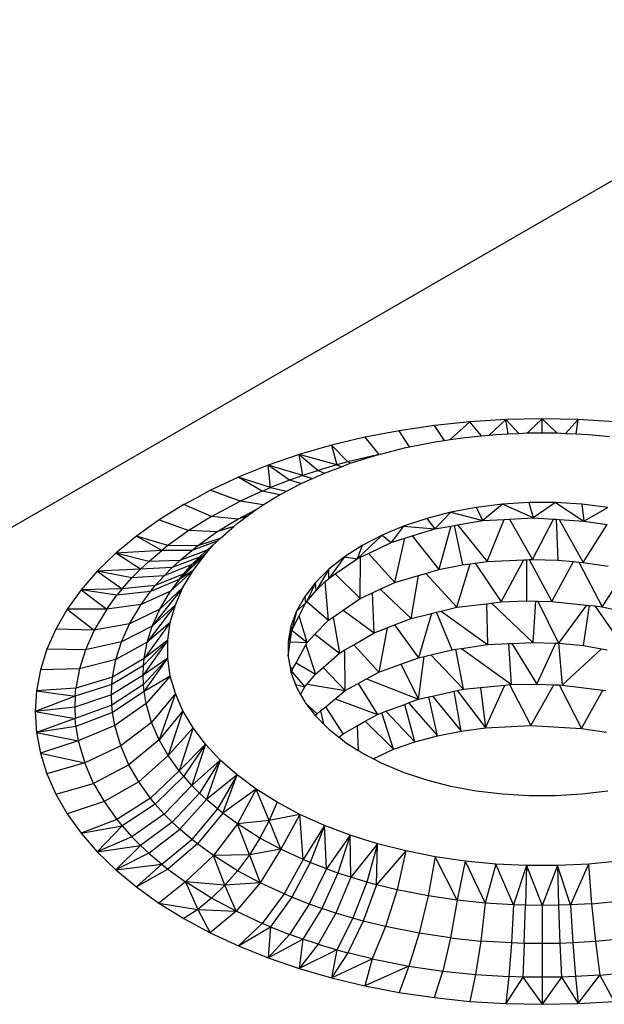
# Model space of a CAD drawing. Units: millimetres. Extents: x -1025 to 1025, y -712 to 712.
# Drawn here: x -630 to -607, y 590 to 628 of the extents above; entities that cross this region are included whole.
import ezdxf

# ---------------------------------------------------------------- set-up
doc = ezdxf.new("R2010")
doc.units = ezdxf.units.MM
doc.header["$LTSCALE"] = 5
doc.header["$MEASUREMENT"] = 0

msp = doc.modelspace()

# ---------------------------------------------------------------- linework, layer by layer
at = {"color": 7, "lineweight": 25, "true_color": 0xffffff}
for p, q in [((-651.617, 595.993), (-595.554, 628.36)), ((-613.491, 612.407), (-614.87, 612.203)), ((-612.091, 612.552), (-613.491, 612.407)), ((-613.096, 611.818), (-613.491, 612.407)), ((-612.091, 612.552), (-612.873, 611.851)), ((-610.676, 612.64), (-612.091, 612.552)), ((-611.642, 611.999), (-612.091, 612.552)), ((-610.676, 612.64), (-611.342, 612.028)), ((-609.254, 612.67), (-610.676, 612.64)), ((-610.59, 612.077), (-610.676, 612.64)), ((-610.169, 612.097), (-610.676, 612.64)), ((-609.827, 612.112), (-609.254, 612.67)), ((-609.254, 612.112), (-609.254, 612.67)), ((-608.68, 612.112), (-609.254, 612.67)), ((-607.832, 612.64), (-609.254, 612.67)), ((-608.339, 612.097), (-607.832, 612.64)), ((-607.918, 612.077), (-607.832, 612.64)), ((-606.417, 612.552), (-607.832, 612.64)), ((-614.87, 612.203), (-616.22, 611.944)), ((-614.467, 611.566), (-614.87, 612.203)), ((-612.278, 611.938), (-611.642, 611.999)), ((-611.642, 611.999), (-611.342, 612.028)), ((-611.342, 612.028), (-611.077, 612.054)), ((-611.077, 612.054), (-610.59, 612.077)), ((-610.59, 612.077), (-610.169, 612.097)), ((-610.169, 612.097), (-609.863, 612.112)), ((-609.863, 612.112), (-609.827, 612.112)), ((-609.827, 612.112), (-609.254, 612.112)), ((-609.254, 612.112), (-608.68, 612.112)), ((-608.68, 612.112), (-608.645, 612.112)), ((-608.645, 612.112), (-608.339, 612.097)), ((-608.339, 612.097), (-607.918, 612.077)), ((-607.918, 612.077), (-607.431, 612.054)), ((-607.431, 612.054), (-606.595, 611.973)), ((-617.535, 611.63), (-618.807, 611.262)), ((-616.22, 611.944), (-617.535, 611.63)), ((-617.535, 611.63), (-617.326, 610.862)), ((-616.889, 610.981), (-617.535, 611.63)), ((-616.22, 611.944), (-615.677, 611.271)), ((-614.467, 611.566), (-613.459, 611.765)), ((-613.459, 611.765), (-613.096, 611.818)), ((-613.096, 611.818), (-612.873, 611.851)), ((-612.873, 611.851), (-612.278, 611.938)), ((-618.807, 611.262), (-620.031, 610.843)), ((-617.326, 610.862), (-618.807, 611.262)), ((-618.807, 611.262), (-618.063, 610.642)), ((-618.662, 610.444), (-618.807, 611.262)), ((-615.726, 611.255), (-616.889, 610.981)), ((-616.797, 610.92), (-615.726, 611.255)), ((-615.726, 611.255), (-615.677, 611.271)), ((-615.615, 611.283), (-615.677, 611.271)), ((-615.615, 611.283), (-614.611, 611.537)), ((-614.611, 611.537), (-614.467, 611.566)), ((-620.031, 610.843), (-621.204, 610.371)), ((-619.934, 609.965), (-620.031, 610.843)), ((-619.191, 610.255), (-620.031, 610.843)), ((-618.662, 610.444), (-620.031, 610.843)), ((-617.326, 610.862), (-618.063, 610.642)), ((-616.889, 610.981), (-617.326, 610.862)), ((-617.326, 610.862), (-617.147, 610.788)), ((-617.147, 610.788), (-616.797, 610.92)), ((-616.797, 610.92), (-616.889, 610.981)), ((-618.662, 610.444), (-619.191, 610.255)), ((-618.063, 610.642), (-618.662, 610.444)), ((-618.662, 610.444), (-618.281, 610.327)), ((-618.281, 610.327), (-617.817, 610.535)), ((-618.063, 610.642), (-617.817, 610.535)), ((-617.817, 610.535), (-617.147, 610.788)), ((-622.303, 609.862), (-621.204, 610.371)), ((-620.269, 609.823), (-621.204, 610.371)), ((-619.934, 609.965), (-621.204, 610.371)), ((-619.191, 610.255), (-619.934, 609.965)), ((-619.307, 609.823), (-618.778, 610.103)), ((-618.724, 610.128), (-619.191, 610.255)), ((-618.778, 610.103), (-618.724, 610.128)), ((-618.724, 610.128), (-618.281, 610.327)), ((-622.827, 609.579), (-622.303, 609.862)), ((-621.133, 609.426), (-622.303, 609.862)), ((-620.269, 609.823), (-621.133, 609.426)), ((-620.269, 609.823), (-619.934, 609.965)), ((-619.575, 609.68), (-620.269, 609.823)), ((-619.934, 609.965), (-619.307, 609.823)), ((-619.675, 609.627), (-619.575, 609.68)), ((-619.575, 609.68), (-619.307, 609.823)), ((-623.349, 609.3), (-624.319, 608.698)), ((-623.349, 609.3), (-622.827, 609.579)), ((-622.251, 608.832), (-623.349, 609.3)), ((-622.251, 608.832), (-621.133, 609.426)), ((-620.225, 609.282), (-621.133, 609.426)), ((-620.5, 609.11), (-620.225, 609.282)), ((-620.225, 609.282), (-619.675, 609.627)), ((-610.818, 609.313), (-611.842, 609.187)), ((-610.818, 609.313), (-611.586, 608.673)), ((-609.777, 609.376), (-610.818, 609.313)), ((-609.609, 608.777), (-610.818, 609.313)), ((-609.777, 609.376), (-609.609, 608.777)), ((-608.731, 609.376), (-609.777, 609.376)), ((-608.731, 609.376), (-609.609, 608.777)), ((-608.731, 609.376), (-607.616, 608.651)), ((-607.69, 609.313), (-608.731, 609.376)), ((-607.69, 609.313), (-607.616, 608.651)), ((-606.665, 609.187), (-607.69, 609.313)), ((-621.227, 608.731), (-620.5, 609.11)), ((-620.856, 608.845), (-620.5, 609.11)), ((-612.838, 609), (-613.794, 608.755)), ((-612.838, 609), (-613.471, 608.346)), ((-611.842, 609.187), (-612.838, 609)), ((-612.838, 609), (-611.586, 608.673)), ((-611.842, 609.187), (-611.586, 608.673)), ((-607.616, 608.651), (-606.665, 609.187)), ((-624.319, 608.698), (-625.212, 608.058)), ((-624.319, 608.698), (-623.145, 608.277)), ((-622.251, 608.832), (-623.145, 608.277)), ((-621.227, 608.731), (-622.251, 608.832)), ((-622.051, 608.22), (-621.227, 608.731)), ((-621.376, 608.442), (-621.248, 608.555)), ((-621.248, 608.555), (-620.856, 608.845)), ((-620.856, 608.845), (-621.227, 608.731)), ((-613.794, 608.755), (-614.7, 608.452)), ((-613.794, 608.755), (-613.471, 608.346)), ((-612.716, 608.477), (-612.588, 608.499)), ((-612.588, 608.499), (-611.586, 608.673)), ((-612.588, 608.499), (-611.417, 607.058)), ((-611.586, 608.673), (-610.745, 608.717)), ((-611.417, 607.058), (-610.745, 608.717)), ((-610.745, 608.717), (-610.536, 608.728)), ((-610.536, 608.728), (-609.609, 608.777)), ((-610.536, 608.728), (-609.63, 607.144)), ((-609.63, 607.144), (-608.813, 608.727)), ((-609.609, 608.777), (-608.813, 608.727)), ((-608.813, 608.727), (-608.697, 608.719)), ((-608.697, 608.719), (-608.581, 608.712)), ((-608.697, 608.719), (-608.631, 607.111)), ((-608.581, 608.712), (-607.616, 608.651)), ((-608.581, 608.712), (-607.639, 607.02)), ((-607.639, 607.02), (-606.697, 608.511)), ((-607.616, 608.651), (-606.697, 608.511)), ((-623.145, 608.277), (-623.968, 607.688)), ((-622.051, 608.22), (-623.145, 608.277)), ((-622.81, 607.676), (-622.051, 608.22)), ((-621.376, 608.442), (-622.051, 608.22)), ((-621.914, 607.966), (-621.376, 608.442)), ((-614.7, 608.452), (-615.547, 608.097)), ((-614.7, 608.452), (-615.189, 607.81)), ((-614.7, 608.452), (-613.471, 608.346)), ((-614.36, 608.068), (-613.471, 608.346)), ((-613.471, 608.346), (-612.843, 608.455)), ((-612.843, 608.455), (-613.312, 606.75)), ((-612.843, 608.455), (-612.716, 608.477)), ((-612.716, 608.477), (-612.38, 606.932)), ((-625.212, 608.058), (-626.023, 607.383)), ((-624.213, 607.495), (-625.212, 608.058)), ((-623.968, 607.688), (-625.212, 608.058)), ((-622.032, 607.857), (-623.035, 607.499)), ((-621.914, 607.966), (-622.81, 607.676)), ((-622.206, 607.705), (-622.084, 607.809)), ((-622.084, 607.809), (-622.032, 607.857)), ((-622.032, 607.857), (-621.914, 607.966)), ((-615.547, 608.097), (-616.534, 607.168)), ((-615.547, 608.097), (-616.325, 607.693)), ((-616.088, 607.381), (-615.189, 607.81)), ((-615.547, 608.097), (-615.189, 607.81)), ((-615.189, 607.81), (-614.658, 607.976)), ((-615.046, 606.232), (-614.658, 607.976)), ((-614.658, 607.976), (-614.36, 608.068)), ((-614.36, 608.068), (-613.312, 606.75)), ((-626.023, 607.383), (-626.749, 606.677)), ((-624.213, 607.495), (-626.023, 607.383)), ((-625.044, 606.76), (-626.023, 607.383)), ((-624.717, 607.065), (-626.023, 607.383)), ((-624.717, 607.065), (-624.213, 607.495)), ((-623.968, 607.688), (-624.213, 607.495)), ((-623.035, 607.499), (-624.213, 607.495)), ((-622.81, 607.676), (-623.968, 607.688)), ((-622.494, 607.348), (-623.527, 606.359)), ((-623.499, 607.103), (-623.035, 607.499)), ((-622.454, 607.494), (-623.499, 607.103)), ((-622.494, 607.348), (-623.35, 606.575)), ((-623.035, 607.499), (-622.81, 607.676)), ((-622.494, 607.348), (-623.026, 606.938)), ((-622.983, 606.704), (-622.494, 607.348)), ((-622.733, 607.233), (-622.454, 607.494)), ((-622.494, 607.348), (-622.206, 607.705)), ((-622.454, 607.494), (-622.206, 607.705)), ((-616.325, 607.693), (-617.026, 607.244)), ((-616.325, 607.693), (-616.534, 607.168)), ((-616.403, 607.231), (-616.088, 607.381)), ((-616.088, 607.381), (-615.046, 606.232)), ((-625.044, 606.76), (-624.717, 607.065)), ((-623.499, 607.103), (-624.717, 607.065)), ((-622.733, 607.233), (-623.801, 606.822)), ((-623.801, 606.822), (-623.499, 607.103)), ((-623.026, 606.938), (-622.733, 607.233)), ((-617.026, 607.244), (-617.645, 606.397)), ((-617.026, 607.244), (-617.641, 606.755)), ((-617.396, 606.57), (-616.534, 607.168)), ((-617.026, 607.244), (-616.534, 607.168)), ((-616.534, 607.168), (-616.403, 607.231)), ((-616.413, 605.603), (-616.403, 607.231)), ((-612.602, 605.261), (-612.081, 606.971)), ((-612.38, 606.932), (-612.081, 606.971)), ((-612.081, 606.971), (-611.882, 606.997)), ((-611.882, 606.997), (-611.417, 607.058)), ((-611.882, 606.997), (-610.862, 605.472)), ((-611.417, 607.058), (-609.977, 607.127)), ((-610.862, 605.472), (-609.977, 607.127)), ((-609.977, 607.127), (-609.87, 607.132)), ((-609.87, 607.132), (-609.767, 607.137)), ((-609.87, 607.132), (-609.867, 605.51)), ((-609.767, 607.137), (-609.63, 607.144)), ((-609.767, 607.137), (-608.866, 605.491)), ((-609.63, 607.144), (-608.631, 607.111)), ((-608.866, 605.491), (-608.026, 607.056)), ((-608.631, 607.111), (-608.026, 607.056)), ((-608.026, 607.056), (-607.811, 607.036)), ((-607.811, 607.036), (-607.639, 607.02)), ((-607.811, 607.036), (-606.893, 605.28)), ((-607.639, 607.02), (-606.661, 606.873)), ((-626.749, 606.677), (-627.386, 605.942)), ((-625.044, 606.76), (-626.749, 606.677)), ((-626.749, 606.677), (-625.767, 605.989)), ((-625.386, 606.414), (-626.749, 606.677)), ((-625.386, 606.414), (-625.044, 606.76)), ((-623.801, 606.822), (-625.044, 606.76)), ((-623.35, 606.575), (-624.467, 606.112)), ((-623.026, 606.938), (-624.116, 606.503)), ((-624.116, 606.503), (-623.801, 606.822)), ((-622.983, 606.704), (-623.871, 605.889)), ((-622.983, 606.704), (-623.527, 606.359)), ((-623.527, 606.359), (-623.35, 606.575)), ((-623.379, 606.039), (-622.983, 606.704)), ((-623.35, 606.575), (-623.026, 606.938)), ((-617.641, 606.755), (-618.164, 606.231)), ((-617.641, 606.755), (-618.146, 605.924)), ((-617.645, 606.397), (-617.641, 606.755)), ((-617.645, 606.397), (-617.396, 606.57)), ((-617.396, 606.57), (-616.413, 605.603)), ((-614.113, 606.511), (-613.832, 606.595)), ((-613.832, 606.595), (-613.312, 606.75)), ((-613.832, 606.595), (-612.602, 605.261)), ((-613.312, 606.75), (-612.38, 606.932)), ((-606.893, 605.28), (-605.949, 606.721)), ((-625.767, 605.989), (-625.386, 606.414)), ((-624.116, 606.503), (-625.386, 606.414)), ((-623.527, 606.359), (-624.657, 605.879)), ((-624.467, 606.112), (-624.116, 606.503)), ((-623.527, 606.359), (-623.871, 605.889)), ((-618.164, 606.231), (-618.59, 605.679)), ((-618.164, 606.231), (-618.502, 605.492)), ((-618.146, 605.924), (-618.164, 606.231)), ((-618.146, 605.924), (-617.781, 606.269)), ((-617.781, 606.269), (-617.645, 606.397)), ((-617.655, 604.756), (-617.781, 606.269)), ((-615.62, 605.968), (-615.046, 606.232)), ((-615.046, 606.232), (-614.113, 606.511)), ((-614.406, 604.821), (-614.113, 606.511)), ((-627.386, 605.942), (-627.931, 605.183)), ((-625.767, 605.989), (-627.386, 605.942)), ((-627.386, 605.942), (-626.377, 605.186)), ((-625.974, 605.736), (-627.386, 605.942)), ((-625.767, 605.989), (-625.974, 605.736)), ((-624.657, 605.879), (-625.974, 605.736)), ((-624.467, 606.112), (-625.767, 605.989)), ((-623.871, 605.889), (-625.029, 605.372)), ((-625.029, 605.372), (-624.657, 605.879)), ((-624.657, 605.879), (-624.467, 606.112)), ((-623.379, 606.039), (-624.586, 604.522)), ((-623.379, 606.039), (-624.293, 605.181)), ((-624.293, 605.181), (-623.871, 605.889)), ((-623.678, 605.357), (-623.379, 606.039)), ((-618.502, 605.492), (-618.146, 605.924)), ((-616.413, 605.603), (-615.923, 605.828)), ((-615.923, 605.828), (-615.62, 605.968)), ((-615.858, 604.254), (-615.923, 605.828)), ((-615.62, 605.968), (-614.406, 604.821)), ((-626.377, 605.186), (-625.974, 605.736)), ((-618.59, 605.679), (-618.913, 605.105)), ((-618.559, 605.424), (-618.913, 605.105)), ((-618.814, 604.927), (-618.559, 605.424)), ((-618.59, 605.679), (-618.559, 605.424)), ((-618.559, 605.424), (-618.502, 605.492)), ((-618.502, 605.492), (-617.655, 604.756)), ((-617.083, 605.146), (-616.413, 605.603)), ((-612.602, 605.261), (-611.443, 605.402)), ((-611.443, 605.402), (-611.246, 605.426)), ((-611.443, 605.402), (-611.401, 603.794)), ((-611.246, 605.426), (-610.862, 605.472)), ((-611.246, 605.426), (-609.614, 603.878)), ((-610.862, 605.472), (-609.867, 605.51)), ((-609.867, 605.51), (-609.52, 605.504)), ((-609.52, 605.504), (-609.614, 603.878)), ((-609.52, 605.504), (-609.417, 605.502)), ((-609.417, 605.502), (-608.866, 605.491)), ((-609.417, 605.502), (-608.616, 603.844)), ((-608.866, 605.491), (-607.51, 605.346)), ((-627.931, 605.183), (-628.38, 604.404)), ((-626.377, 605.186), (-627.931, 605.183)), ((-627.931, 605.183), (-626.87, 604.356)), ((-626.377, 605.186), (-626.87, 604.356)), ((-625.029, 605.372), (-626.377, 605.186)), ((-625.483, 604.607), (-625.029, 605.372)), ((-624.293, 605.181), (-625.483, 604.607)), ((-623.678, 605.357), (-624.785, 603.885)), ((-623.678, 605.357), (-624.586, 604.522)), ((-624.586, 604.522), (-624.293, 605.181)), ((-623.878, 604.663), (-623.678, 605.357)), ((-618.913, 605.105), (-619.131, 604.513)), ((-618.913, 605.105), (-619.101, 604.367)), ((-617.476, 604.878), (-617.083, 605.146)), ((-617.083, 605.146), (-615.858, 604.254)), ((-614.406, 604.821), (-613.609, 605.015)), ((-613.609, 605.015), (-614.117, 603.276)), ((-613.609, 605.015), (-613.412, 605.063)), ((-613.412, 605.063), (-613.225, 605.109)), ((-612.796, 603.592), (-613.412, 605.063)), ((-613.225, 605.109), (-612.602, 605.261)), ((-613.225, 605.109), (-611.401, 603.794)), ((-607.51, 605.346), (-608.616, 603.844)), ((-607.625, 603.753), (-607.388, 605.333)), ((-607.51, 605.346), (-607.388, 605.333)), ((-607.388, 605.333), (-607.183, 605.311)), ((-607.183, 605.311), (-606.893, 605.28)), ((-607.183, 605.311), (-605.88, 603.444)), ((-606.893, 605.28), (-605.352, 604.934)), ((-623.878, 604.663), (-624.905, 603.242)), ((-623.878, 604.663), (-624.785, 603.885)), ((-623.979, 603.962), (-623.878, 604.663)), ((-619.101, 604.367), (-618.814, 604.927)), ((-618.492, 603.881), (-618.814, 604.927)), ((-618.188, 604.199), (-617.655, 604.756)), ((-617.655, 604.756), (-617.476, 604.878)), ((-617.476, 604.878), (-617.217, 603.463)), ((-615.058, 604.567), (-614.406, 604.821)), ((-628.38, 604.404), (-628.732, 603.608)), ((-626.87, 604.356), (-628.38, 604.404)), ((-626.87, 604.356), (-627.215, 603.584)), ((-625.483, 604.607), (-626.87, 604.356)), ((-625.801, 603.896), (-625.483, 604.607)), ((-624.586, 604.522), (-625.801, 603.896)), ((-624.785, 603.885), (-624.586, 604.522)), ((-619.131, 604.513), (-619.24, 603.912)), ((-619.101, 604.367), (-619.24, 603.912)), ((-619.164, 603.908), (-619.101, 604.367)), ((-619.131, 604.513), (-619.101, 604.367)), ((-619.101, 604.367), (-618.492, 603.881)), ((-616.657, 603.789), (-615.858, 604.254)), ((-615.858, 604.254), (-615.353, 604.451)), ((-615.353, 604.451), (-615.671, 602.708)), ((-615.353, 604.451), (-615.058, 604.567)), ((-615.058, 604.567), (-614.117, 603.276)), ((-625.801, 603.896), (-627.215, 603.584)), ((-626.015, 603.209), (-625.801, 603.896)), ((-624.785, 603.885), (-626.015, 603.209)), ((-623.979, 603.962), (-624.945, 602.596)), ((-623.979, 603.962), (-624.932, 602.971)), ((-623.979, 603.962), (-624.905, 603.242)), ((-624.905, 603.242), (-624.785, 603.885)), ((-623.979, 603.259), (-623.979, 603.962)), ((-619.24, 603.912), (-619.24, 603.348)), ((-619.24, 603.348), (-619.164, 603.908)), ((-619.164, 603.908), (-618.492, 603.881)), ((-618.547, 603.781), (-618.492, 603.881)), ((-618.492, 603.881), (-618.188, 604.199)), ((-618.188, 604.199), (-617.217, 603.463)), ((-610.448, 603.838), (-609.614, 603.878)), ((-609.614, 603.878), (-608.712, 603.847)), ((-628.732, 603.608), (-628.985, 602.799)), ((-627.215, 603.584), (-628.732, 603.608)), ((-627.215, 603.584), (-627.448, 602.838)), ((-618.932, 603.079), (-618.547, 603.781)), ((-618.547, 603.781), (-618.173, 602.629)), ((-617.869, 602.895), (-617.217, 603.463)), ((-617.217, 603.463), (-617.01, 603.584)), ((-617.01, 603.584), (-616.657, 603.789)), ((-616.996, 601.983), (-617.01, 603.584)), ((-616.657, 603.789), (-615.671, 602.708)), ((-613.634, 603.391), (-612.796, 603.592)), ((-612.796, 603.592), (-612.652, 603.613)), ((-612.652, 603.613), (-612.43, 603.645)), ((-612.346, 602.038), (-612.652, 603.613)), ((-612.43, 603.645), (-611.401, 603.794)), ((-612.43, 603.645), (-610.457, 602.228)), ((-611.401, 603.794), (-610.561, 603.833)), ((-610.561, 603.833), (-610.448, 603.838)), ((-610.457, 602.228), (-610.561, 603.833)), ((-610.448, 603.838), (-609.459, 602.243)), ((-609.459, 602.243), (-608.712, 603.847)), ((-608.712, 603.847), (-608.616, 603.844)), ((-608.616, 603.844), (-608.462, 602.201)), ((-608.616, 603.844), (-607.625, 603.753)), ((-608.462, 602.201), (-606.922, 603.628)), ((-607.625, 603.753), (-606.922, 603.628)), ((-606.922, 603.628), (-606.697, 603.588)), ((-626.015, 603.209), (-627.448, 602.838)), ((-624.905, 603.242), (-626.145, 602.515)), ((-626.145, 602.515), (-626.015, 603.209)), ((-623.979, 603.259), (-624.945, 602.596)), ((-623.979, 603.259), (-624.932, 602.222)), ((-624.932, 602.971), (-624.905, 603.242)), ((-624.905, 601.95), (-623.979, 603.259)), ((-623.879, 602.558), (-623.979, 603.259)), ((-619.24, 603.348), (-619.24, 603.308)), ((-619.24, 603.308), (-619.166, 602.9)), ((-619.068, 602.832), (-618.932, 603.079)), ((-618.932, 603.079), (-618.173, 602.629)), ((-614.805, 603.024), (-614.117, 603.276)), ((-614.117, 603.276), (-613.889, 603.33)), ((-614.116, 601.643), (-613.889, 603.33)), ((-613.889, 603.33), (-613.634, 603.391)), ((-613.634, 603.391), (-612.346, 602.038)), ((-628.985, 602.799), (-629.137, 601.982)), ((-627.448, 602.838), (-628.985, 602.799)), ((-627.448, 602.838), (-627.588, 602.085)), ((-624.932, 602.971), (-626.173, 602.222)), ((-624.945, 602.596), (-624.932, 602.971)), ((-619.166, 602.9), (-619.152, 602.822)), ((-619.068, 602.832), (-619.166, 602.9)), ((-619.068, 602.832), (-619.152, 602.822)), ((-619.152, 602.822), (-619.144, 602.777)), ((-619.068, 602.832), (-619.144, 602.777)), ((-619.144, 602.777), (-619.131, 602.707)), ((-619.144, 602.777), (-619.09, 602.715)), ((-619.131, 602.707), (-619.105, 602.636)), ((-619.105, 602.636), (-619.09, 602.715)), ((-619.09, 602.715), (-619.068, 602.832)), ((-619.09, 602.715), (-618.58, 602.128)), ((-618.173, 602.629), (-617.869, 602.895)), ((-617.869, 602.895), (-616.996, 601.983)), ((-616.155, 602.443), (-615.671, 602.708)), ((-615.671, 602.708), (-614.805, 603.024)), ((-614.805, 603.024), (-614.116, 601.643)), ((-626.145, 602.515), (-627.588, 602.085)), ((-624.945, 602.596), (-626.188, 601.817)), ((-626.173, 602.222), (-626.145, 602.515)), ((-624.932, 602.222), (-624.945, 602.596)), ((-623.879, 602.558), (-624.905, 601.95)), ((-623.879, 602.558), (-624.825, 601.476)), ((-623.678, 601.865), (-623.879, 602.558)), ((-619.105, 602.636), (-618.953, 602.224)), ((-618.489, 602.239), (-618.173, 602.629)), ((-616.486, 602.262), (-616.155, 602.443)), ((-616.155, 602.443), (-614.116, 601.643)), ((-629.137, 601.982), (-629.188, 601.161)), ((-627.588, 602.085), (-629.137, 601.982)), ((-629.137, 601.982), (-627.619, 601.767)), ((-626.173, 602.222), (-627.619, 601.767)), ((-627.619, 601.767), (-627.588, 602.085)), ((-626.188, 601.817), (-626.173, 602.222)), ((-624.932, 602.222), (-626.173, 601.414)), ((-624.905, 601.95), (-626.145, 601.12)), ((-624.905, 601.95), (-624.932, 602.222)), ((-624.825, 601.476), (-624.905, 601.95)), ((-618.953, 602.224), (-618.913, 602.116)), ((-618.953, 602.224), (-618.58, 602.128)), ((-618.913, 602.116), (-618.756, 601.836)), ((-618.756, 601.836), (-618.58, 602.128)), ((-618.58, 602.128), (-618.489, 602.239)), ((-618.489, 602.239), (-616.996, 601.983)), ((-617.39, 601.659), (-616.996, 601.983)), ((-616.996, 601.983), (-616.486, 602.262)), ((-616.486, 602.262), (-615.725, 601.051)), ((-613.566, 601.765), (-612.708, 601.957)), ((-612.708, 601.957), (-612.59, 601.984)), ((-612.437, 600.39), (-612.708, 601.957)), ((-612.59, 601.984), (-612.346, 602.038)), ((-612.59, 601.984), (-611.478, 600.52)), ((-612.346, 602.038), (-611.675, 602.106)), ((-611.675, 602.106), (-610.723, 602.201)), ((-611.675, 602.106), (-611.478, 600.52)), ((-611.478, 600.52), (-610.723, 602.201)), ((-610.723, 602.201), (-610.535, 602.22)), ((-610.535, 602.22), (-610.457, 602.228)), ((-610.535, 602.22), (-609.692, 600.612)), ((-610.457, 602.228), (-609.459, 602.243)), ((-609.692, 600.612), (-608.788, 602.214)), ((-609.459, 602.243), (-608.788, 602.214)), ((-608.788, 602.214), (-608.582, 602.206)), ((-608.582, 602.206), (-608.462, 602.201)), ((-608.582, 602.206), (-607.7, 600.496)), ((-608.462, 602.201), (-606.868, 602.001)), ((-607.7, 600.496), (-606.868, 602.001)), ((-606.868, 602.001), (-606.748, 601.986)), ((-627.619, 601.767), (-629.188, 601.161)), ((-626.188, 601.817), (-627.635, 601.328)), ((-627.619, 601.767), (-627.635, 601.328)), ((-626.173, 601.414), (-626.188, 601.817)), ((-623.678, 601.865), (-624.611, 600.737)), ((-623.678, 601.865), (-624.31, 600.044)), ((-623.379, 601.183), (-623.678, 601.865)), ((-618.756, 601.836), (-618.59, 601.541)), ((-618.59, 601.541), (-618.554, 601.495)), ((-617.763, 601.351), (-617.39, 601.659)), ((-617.39, 601.659), (-615.725, 601.051)), ((-614.508, 601.498), (-614.116, 601.643)), ((-614.116, 601.643), (-613.703, 601.735)), ((-613.703, 601.735), (-613.566, 601.765)), ((-613.365, 600.206), (-613.703, 601.735)), ((-613.566, 601.765), (-612.437, 600.39)), ((-627.635, 601.328), (-629.188, 601.161)), ((-629.188, 601.161), (-627.619, 600.89)), ((-629.188, 601.161), (-629.137, 600.34)), ((-627.635, 601.328), (-627.619, 600.89)), ((-626.173, 601.414), (-627.619, 600.89)), ((-626.145, 601.12), (-626.173, 601.414)), ((-624.825, 601.476), (-626.058, 600.609)), ((-624.611, 600.737), (-624.825, 601.476)), ((-623.379, 601.183), (-624.31, 600.044)), ((-623.379, 601.183), (-623.956, 599.43)), ((-622.984, 600.518), (-623.379, 601.183)), ((-618.554, 601.495), (-618.168, 600.994)), ((-618.554, 601.495), (-618.098, 601.076)), ((-618.098, 601.076), (-617.967, 601.183)), ((-617.967, 601.183), (-617.763, 601.351)), ((-617.967, 601.183), (-617.853, 600.678)), ((-617.083, 600.291), (-617.763, 601.351)), ((-615.563, 601.11), (-615.398, 601.171)), ((-615.398, 601.171), (-614.656, 601.444)), ((-615.398, 601.171), (-614.257, 599.968)), ((-614.656, 601.444), (-614.508, 601.498)), ((-614.257, 599.968), (-614.656, 601.444)), ((-614.508, 601.498), (-613.365, 600.206)), ((-627.619, 600.89), (-629.137, 600.34)), ((-627.588, 600.571), (-627.619, 600.89)), ((-626.145, 601.12), (-627.588, 600.571)), ((-626.058, 600.609), (-626.145, 601.12)), ((-618.168, 600.994), (-618.098, 601.076)), ((-618.168, 600.994), (-617.853, 600.678)), ((-616.531, 600.6), (-616.209, 600.78)), ((-616.209, 600.78), (-615.725, 601.051)), ((-616.209, 600.78), (-615.099, 599.679)), ((-615.725, 601.051), (-615.563, 601.11)), ((-615.099, 599.679), (-615.563, 601.11)), ((-627.588, 600.571), (-629.137, 600.34)), ((-627.588, 600.571), (-627.494, 600.016)), ((-626.058, 600.609), (-627.494, 600.016)), ((-625.828, 599.812), (-626.058, 600.609)), ((-624.611, 600.737), (-625.828, 599.812)), ((-624.31, 600.044), (-624.611, 600.737)), ((-622.984, 600.518), (-623.956, 599.43)), ((-622.984, 600.518), (-623.527, 598.833)), ((-622.495, 599.874), (-622.984, 600.518)), ((-617.853, 600.678), (-617.641, 600.466)), ((-617.641, 600.466), (-617.255, 600.16)), ((-617.083, 600.291), (-616.531, 600.6)), ((-616.531, 600.6), (-616.483, 599.631)), ((-613.365, 600.206), (-612.437, 600.39)), ((-612.437, 600.39), (-611.478, 600.52)), ((-611.478, 600.52), (-609.692, 600.612)), ((-609.692, 600.612), (-607.7, 600.496)), ((-607.7, 600.496), (-606.723, 600.352)), ((-629.137, 600.34), (-627.494, 600.016)), ((-629.137, 600.34), (-628.985, 599.523)), ((-627.494, 600.016), (-628.985, 599.523)), ((-627.494, 600.016), (-627.243, 599.151)), ((-624.31, 600.044), (-625.502, 599.063)), ((-623.956, 599.43), (-624.31, 600.044)), ((-617.255, 600.16), (-617.083, 600.291)), ((-617.026, 599.977), (-617.255, 600.16)), ((-614.257, 599.968), (-613.365, 600.206)), ((-625.828, 599.812), (-627.243, 599.151)), ((-625.502, 599.063), (-625.828, 599.812)), ((-622.495, 599.874), (-623.527, 598.833)), ((-622.495, 599.874), (-623.351, 598.618)), ((-622.495, 599.874), (-623.026, 598.254)), ((-621.915, 599.255), (-622.495, 599.874)), ((-617.026, 599.977), (-616.483, 599.631)), ((-616.325, 599.528), (-616.483, 599.631)), ((-615.9, 599.307), (-615.099, 599.679)), ((-615.099, 599.679), (-614.257, 599.968)), ((-628.985, 599.523), (-627.243, 599.151)), ((-628.985, 599.523), (-628.732, 598.715)), ((-623.956, 599.43), (-625.12, 598.401)), ((-623.527, 598.833), (-623.956, 599.43)), ((-621.915, 599.255), (-623.026, 598.254)), ((-621.915, 599.255), (-622.734, 597.959)), ((-621.915, 599.255), (-622.455, 597.698)), ((-621.249, 598.667), (-621.915, 599.255)), ((-615.9, 599.307), (-616.325, 599.528)), ((-615.547, 599.123), (-615.9, 599.307)), ((-627.243, 599.151), (-628.732, 598.715)), ((-626.891, 598.338), (-627.243, 599.151)), ((-625.502, 599.063), (-626.891, 598.338)), ((-625.12, 598.401), (-625.502, 599.063)), ((-624.658, 597.756), (-623.527, 598.833)), ((-623.351, 598.618), (-623.527, 598.833)), ((-614.7, 598.768), (-615.547, 599.123)), ((-628.732, 598.715), (-628.381, 597.919)), ((-623.351, 598.618), (-624.468, 597.524)), ((-623.026, 598.254), (-623.351, 598.618)), ((-621.249, 598.667), (-622.455, 597.698)), ((-621.249, 598.667), (-622.025, 597.332)), ((-621.816, 597.167), (-621.249, 598.667)), ((-620.501, 598.112), (-621.249, 598.667)), ((-613.794, 598.466), (-614.7, 598.768)), ((-612.838, 598.22), (-613.794, 598.466)), ((-628.381, 597.919), (-626.891, 598.338)), ((-626.891, 598.338), (-626.476, 597.62)), ((-625.12, 598.401), (-626.476, 597.62)), ((-624.658, 597.756), (-625.12, 598.401)), ((-624.117, 597.132), (-623.026, 598.254)), ((-622.734, 597.959), (-623.026, 598.254)), ((-620.501, 598.112), (-621.816, 597.167)), ((-620.501, 598.112), (-621.229, 596.741)), ((-619.984, 596.883), (-620.501, 598.112)), ((-619.676, 597.594), (-620.501, 598.112)), ((-611.842, 598.034), (-612.838, 598.22)), ((-628.381, 597.919), (-627.931, 597.139)), ((-624.658, 597.756), (-625.974, 596.92)), ((-624.468, 597.524), (-624.658, 597.756)), ((-622.734, 597.959), (-623.802, 596.813)), ((-622.455, 597.698), (-623.5, 596.532)), ((-622.455, 597.698), (-622.734, 597.959)), ((-622.025, 597.332), (-622.455, 597.698)), ((-610.818, 597.908), (-611.842, 598.034)), ((-609.777, 597.845), (-610.818, 597.908)), ((-608.731, 597.845), (-609.777, 597.845)), ((-607.69, 597.908), (-608.731, 597.845)), ((-606.666, 598.034), (-607.69, 597.908)), ((-626.476, 597.62), (-627.931, 597.139)), ((-626.476, 597.62), (-625.974, 596.92)), ((-624.468, 597.524), (-625.768, 596.668)), ((-624.117, 597.132), (-624.468, 597.524)), ((-622.025, 597.332), (-623.036, 596.137)), ((-621.816, 597.167), (-622.025, 597.332)), ((-619.676, 597.594), (-619.984, 596.883)), ((-618.78, 597.118), (-619.676, 597.594)), ((-627.931, 597.139), (-627.387, 596.38)), ((-625.974, 596.92), (-627.387, 596.38)), ((-625.974, 596.92), (-625.768, 596.668)), ((-624.117, 597.132), (-625.387, 596.242)), ((-623.802, 596.813), (-624.117, 597.132)), ((-621.816, 597.167), (-622.811, 595.959)), ((-621.229, 596.741), (-621.816, 597.167)), ((-619.984, 596.883), (-621.229, 596.741)), ((-619.984, 596.883), (-620.35, 596.19)), ((-618.78, 597.118), (-619.984, 596.883)), ((-619.53, 595.749), (-619.984, 596.883)), ((-618.78, 597.118), (-619.53, 595.749)), ((-618.658, 595.344), (-618.78, 597.118)), ((-617.819, 596.686), (-618.78, 597.118)), ((-627.387, 596.38), (-625.768, 596.668)), ((-625.768, 596.668), (-626.75, 595.646)), ((-625.768, 596.668), (-625.387, 596.242)), ((-623.802, 596.813), (-625.045, 595.896)), ((-624.717, 595.591), (-623.5, 596.532)), ((-623.5, 596.532), (-623.802, 596.813)), ((-623.036, 596.137), (-623.5, 596.532)), ((-621.229, 596.741), (-622.177, 595.499)), ((-620.768, 595.527), (-621.229, 596.741)), ((-620.35, 596.19), (-621.229, 596.741)), ((-617.819, 596.686), (-618.658, 595.344)), ((-617.819, 596.686), (-618.373, 595.223)), ((-617.738, 594.975), (-617.819, 596.686)), ((-616.799, 596.301), (-617.819, 596.686)), ((-627.387, 596.38), (-626.75, 595.646)), ((-625.387, 596.242), (-626.75, 595.646)), ((-625.387, 596.242), (-625.045, 595.896)), ((-624.214, 595.162), (-623.036, 596.137)), ((-622.811, 595.959), (-623.036, 596.137)), ((-620.35, 596.19), (-620.768, 595.527)), ((-619.53, 595.749), (-620.35, 596.19)), ((-616.799, 596.301), (-617.738, 594.975)), ((-616.799, 596.301), (-617.287, 594.814)), ((-616.775, 594.645), (-616.799, 596.301)), ((-615.728, 595.966), (-616.799, 596.301)), ((-626.75, 595.646), (-625.045, 595.896)), ((-625.045, 595.896), (-626.024, 594.939)), ((-625.045, 595.896), (-624.717, 595.591)), ((-622.811, 595.959), (-623.968, 594.968)), ((-622.177, 595.499), (-622.811, 595.959)), ((-619.53, 595.749), (-620.768, 595.527)), ((-619.53, 595.749), (-620.344, 594.429)), ((-618.658, 595.344), (-619.53, 595.749)), ((-615.728, 595.966), (-616.775, 594.645)), ((-615.728, 595.966), (-616.147, 594.457)), ((-615.773, 594.355), (-615.728, 595.966)), ((-614.612, 595.684), (-615.728, 595.966)), ((-626.75, 595.646), (-626.024, 594.939)), ((-624.717, 595.591), (-626.024, 594.939)), ((-624.717, 595.591), (-624.214, 595.162)), ((-623.282, 594.47), (-622.177, 595.499)), ((-620.768, 595.527), (-622.177, 595.499)), ((-621.727, 594.334), (-622.177, 595.499)), ((-621.229, 594.905), (-622.177, 595.499)), ((-620.768, 595.527), (-621.229, 594.905)), ((-620.768, 595.527), (-620.344, 594.429)), ((-618.658, 595.344), (-619.403, 593.991)), ((-618.373, 595.223), (-618.658, 595.344)), ((-614.612, 595.684), (-615.773, 594.355)), ((-614.612, 595.684), (-614.959, 594.156)), ((-613.46, 595.455), (-614.612, 595.684)), ((-613.46, 595.455), (-613.732, 593.913)), ((-612.59, 593.744), (-613.46, 595.455)), ((-612.28, 595.283), (-613.46, 595.455)), ((-626.024, 594.939), (-624.214, 595.162)), ((-624.214, 595.162), (-625.211, 594.265)), ((-623.968, 594.968), (-625.211, 594.265)), ((-624.214, 595.162), (-623.968, 594.968)), ((-623.968, 594.968), (-623.282, 594.47)), ((-618.373, 595.223), (-619.095, 593.861)), ((-617.738, 594.975), (-618.41, 593.593)), ((-617.738, 594.975), (-618.373, 595.223)), ((-617.287, 594.814), (-617.738, 594.975)), ((-612.28, 595.283), (-612.59, 593.744)), ((-612.28, 595.283), (-611.488, 593.629)), ((-611.078, 595.167), (-612.28, 595.283)), ((-611.078, 595.167), (-611.488, 593.629)), ((-610.374, 593.56), (-611.078, 595.167)), ((-609.864, 595.109), (-611.078, 595.167)), ((-609.864, 595.109), (-610.374, 593.56)), ((-609.864, 595.109), (-609.904, 593.544)), ((-609.864, 595.109), (-609.255, 593.536)), ((-608.646, 595.109), (-609.864, 595.109)), ((-608.646, 595.109), (-609.255, 593.536)), ((-607.432, 595.167), (-608.646, 595.109)), ((-608.135, 593.56), (-608.646, 595.109)), ((-608.646, 595.109), (-608.607, 593.544)), ((-607.432, 595.167), (-608.135, 593.56)), ((-606.231, 595.283), (-607.432, 595.167)), ((-607.432, 595.167), (-607.314, 593.606)), ((-626.024, 594.939), (-625.211, 594.265)), ((-621.229, 594.905), (-621.727, 594.334)), ((-620.344, 594.429), (-621.229, 594.905)), ((-617.287, 594.814), (-617.923, 593.419)), ((-616.775, 594.645), (-617.37, 593.237)), ((-616.775, 594.645), (-617.287, 594.814)), ((-616.147, 594.457), (-616.775, 594.645)), ((-625.211, 594.265), (-624.322, 593.625)), ((-623.282, 594.47), (-624.322, 593.625)), ((-622.252, 593.825), (-623.282, 594.47)), ((-623.282, 594.47), (-622.797, 593.385)), ((-621.727, 594.334), (-623.282, 594.47)), ((-621.727, 594.334), (-622.252, 593.825)), ((-620.344, 594.429), (-621.727, 594.334)), ((-621.292, 593.308), (-621.727, 594.334)), ((-620.344, 594.429), (-621.292, 593.308)), ((-619.403, 593.991), (-620.344, 594.429)), ((-616.147, 594.457), (-616.693, 593.034)), ((-615.773, 594.355), (-616.289, 592.924)), ((-615.773, 594.355), (-616.147, 594.457)), ((-614.959, 594.156), (-615.773, 594.355)), ((-622.252, 593.825), (-622.797, 593.385)), ((-621.292, 593.308), (-622.252, 593.825)), ((-619.403, 593.991), (-620.27, 592.833)), ((-619.095, 593.861), (-619.936, 592.692)), ((-619.095, 593.861), (-619.403, 593.991)), ((-618.41, 593.593), (-619.095, 593.861)), ((-614.959, 594.156), (-615.411, 592.71)), ((-613.732, 593.913), (-614.959, 594.156)), ((-613.732, 593.913), (-614.087, 592.447)), ((-612.59, 593.744), (-613.732, 593.913)), ((-624.322, 593.625), (-622.797, 593.385)), ((-624.322, 593.625), (-623.35, 593.023)), ((-618.41, 593.593), (-619.192, 592.4)), ((-617.923, 593.419), (-618.664, 592.212)), ((-617.923, 593.419), (-618.41, 593.593)), ((-617.37, 593.237), (-617.923, 593.419)), ((-612.59, 593.744), (-612.854, 592.264)), ((-611.488, 593.629), (-612.59, 593.744)), ((-611.488, 593.629), (-611.665, 592.14)), ((-610.374, 593.56), (-611.488, 593.629)), ((-610.374, 593.56), (-610.463, 592.065)), ((-609.904, 593.544), (-610.374, 593.56)), ((-609.955, 592.049), (-609.904, 593.544)), ((-609.255, 593.536), (-609.904, 593.544)), ((-608.607, 593.544), (-609.255, 593.536)), ((-609.255, 593.536), (-609.255, 592.04)), ((-608.135, 593.56), (-608.607, 593.544)), ((-608.607, 593.544), (-608.555, 592.049)), ((-607.314, 593.606), (-608.135, 593.56)), ((-608.135, 593.56), (-608.047, 592.065)), ((-607.314, 593.606), (-606.035, 593.729)), ((-607.314, 593.606), (-607.161, 592.115)), ((-622.797, 593.385), (-623.35, 593.023)), ((-623.35, 593.023), (-622.309, 592.463)), ((-622.797, 593.385), (-621.292, 593.308)), ((-622.797, 593.385), (-622.309, 592.463)), ((-621.292, 593.308), (-622.309, 592.463)), ((-620.27, 592.833), (-621.292, 593.308)), ((-617.37, 593.237), (-618.064, 592.014)), ((-616.693, 593.034), (-617.37, 593.237)), ((-616.693, 593.034), (-617.328, 591.794)), ((-616.289, 592.924), (-616.693, 593.034)), ((-620.27, 592.833), (-621.201, 591.948)), ((-621.201, 591.948), (-619.936, 592.692)), ((-619.936, 592.692), (-620.27, 592.833)), ((-619.936, 592.692), (-620.032, 591.479)), ((-619.936, 592.692), (-619.192, 592.4)), ((-616.289, 592.924), (-616.89, 591.675)), ((-615.411, 592.71), (-616.289, 592.924)), ((-615.411, 592.71), (-615.937, 591.442)), ((-614.087, 592.447), (-615.411, 592.71)), ((-622.309, 592.463), (-621.201, 591.948)), ((-619.192, 592.4), (-620.032, 591.479)), ((-618.664, 592.212), (-619.192, 592.4)), ((-614.087, 592.447), (-614.5, 591.157)), ((-612.854, 592.264), (-614.087, 592.447)), ((-612.854, 592.264), (-613.162, 590.958)), ((-612.854, 592.264), (-611.665, 592.14)), ((-605.78, 592.248), (-607.161, 592.115)), ((-621.201, 591.948), (-620.032, 591.479)), ((-620.032, 591.479), (-618.664, 592.212)), ((-618.664, 592.212), (-618.808, 591.06)), ((-618.064, 592.014), (-618.808, 591.06)), ((-618.064, 592.014), (-618.664, 592.212)), ((-618.064, 592.014), (-617.328, 591.794)), ((-611.665, 592.14), (-611.871, 590.824)), ((-610.463, 592.065), (-611.665, 592.14)), ((-610.463, 592.065), (-610.566, 590.743)), ((-609.955, 592.049), (-610.463, 592.065)), ((-609.955, 592.049), (-610.015, 590.725)), ((-609.255, 592.04), (-609.955, 592.049)), ((-608.555, 592.049), (-609.255, 592.04)), ((-609.255, 592.04), (-609.255, 590.716)), ((-608.047, 592.065), (-608.555, 592.049)), ((-608.555, 592.049), (-608.496, 590.725)), ((-607.161, 592.115), (-608.047, 592.065)), ((-608.047, 592.065), (-607.943, 590.743)), ((-607.161, 592.115), (-606.982, 590.797)), ((-620.032, 591.479), (-618.808, 591.06)), ((-617.328, 591.794), (-618.808, 591.06)), ((-617.328, 591.794), (-617.536, 590.692)), ((-616.89, 591.675), (-617.536, 590.692)), ((-617.328, 591.794), (-616.89, 591.675)), ((-615.937, 591.442), (-616.89, 591.675)), ((-617.536, 590.692), (-615.937, 591.442)), ((-615.937, 591.442), (-616.221, 590.378)), ((-614.5, 591.157), (-616.221, 590.378)), ((-615.937, 591.442), (-614.5, 591.157)), ((-614.5, 591.157), (-614.871, 590.118)), ((-614.5, 591.157), (-613.162, 590.958)), ((-618.808, 591.06), (-617.536, 590.692)), ((-617.536, 590.692), (-616.221, 590.378)), ((-613.492, 589.915), (-613.162, 590.958)), ((-613.162, 590.958), (-611.871, 590.824)), ((-611.871, 590.824), (-612.092, 589.769)), ((-611.871, 590.824), (-610.566, 590.743)), ((-610.566, 590.743), (-610.677, 589.681)), ((-610.015, 590.725), (-610.677, 589.681)), ((-610.015, 590.725), (-610.566, 590.743)), ((-609.255, 590.716), (-610.015, 590.725)), ((-610.015, 590.725), (-609.255, 589.652)), ((-608.496, 590.725), (-609.255, 589.652)), ((-608.496, 590.725), (-609.255, 590.716)), ((-609.255, 590.716), (-609.255, 589.652)), ((-607.943, 590.743), (-608.496, 590.725)), ((-608.496, 590.725), (-607.833, 589.681)), ((-606.982, 590.797), (-607.943, 590.743)), ((-607.943, 590.743), (-607.833, 589.681)), ((-607.833, 589.681), (-606.982, 590.797)), ((-606.982, 590.797), (-605.483, 590.941)), ((-606.982, 590.797), (-606.418, 589.769)), ((-616.221, 590.378), (-614.871, 590.118)), ((-614.871, 590.118), (-613.492, 589.915)), ((-613.492, 589.915), (-612.092, 589.769)), ((-612.092, 589.769), (-610.677, 589.681)), ((-610.677, 589.681), (-609.255, 589.652)), ((-609.255, 589.652), (-607.833, 589.681)), ((-607.833, 589.681), (-606.418, 589.769))]:
    msp.add_line(p, q, dxfattribs=at)

doc.saveas('drawing.dxf')
